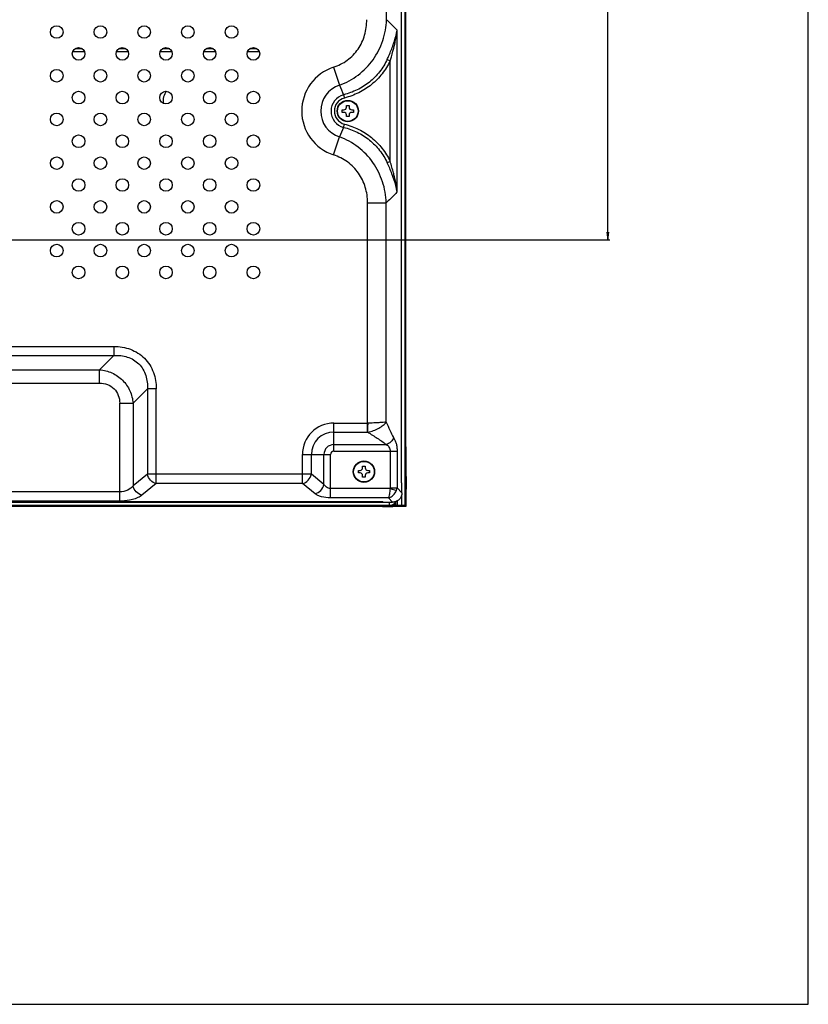
# Model space of a CAD drawing. Units: millimetres. Extents: x 0 to 3000, y 0 to 1000.
# Drawn here: x 2694 to 3000, y 0 to 382 of the extents above; entities that cross this region are included whole.
import ezdxf

# ---------------------------------------------------------------- set-up
doc = ezdxf.new("R2010")
doc.units = ezdxf.units.MM
doc.header["$LTSCALE"] = 165
doc.layers.get('0').update_dxf_attribs({"linetype": 'CONTINUOUS'})
for name, color, linetype in [('3_ALL_AXES', 7, 'CONTINUOUS'), ('7_ALL_FEATURES', 7, 'CONTINUOUS'), ('DEF_DRAFT_DIM', 7, 'CONTINUOUS')]:
    doc.layers.add(name, color=color, linetype=linetype)
doc.styles.get("Standard").update_dxf_attribs({"font": 'txt', "width": 0.8})
doc.dimstyles.new('DIMSTYLE_1', dxfattribs={"dimtxt": 10, "dimasz": 3, "dimexe": 0.8, "dimexo": 0.2, "dimgap": 2.5, "dimtad": 1, "dimdsep": 46, "dimtxsty": 'Standard', "dimblk": 'OPEN', "dimblk1": 'OPEN', "dimblk2": 'OPEN', "dimcen": 0.09, "dimazin": 2, "dimtp": 0.1, "dimtm": 0.1, "dimtfac": 1, "dimtdec": 0, "dimtofl": 0, "dimtmove": 0, "dimatfit": 3, "dimldrblk": 'OPEN', "dimfxl": 1, "dimtolj": 1, "dimarcsym": 0})

# ---------------------------------------------------------------- blocks, each defined once
blk = doc.blocks.new('_OPEN')
at = {"color": 0, "linetype": 'ByBlock'}
for p, q in [((0, 0), (-1, 0.12)), ((-1, -0.12), (0, 0)), ((-1, 0), (0, 0))]:
    blk.add_line(p, q, dxfattribs=at)
blk = doc.blocks.new('*D15')
at = {"layer": 'DEF_DRAFT_DIM', "color": 2, "linetype": 'Continuous', "transparency": 16777216}
for p, q in [((2604.58, 696.77), (2919.6, 696.77)), ((2919.6, 696.77), (2922.9, 696.77)), ((2922.1, 696.77), (2922.1, 496.77)), ((2922.1, 296.77), (2922.1, 496.77)), ((2604.58, 296.77), (2919.6, 296.77)), ((2919.6, 296.77), (2922.9, 296.77))]:
    blk.add_line(p, q, dxfattribs=at)
at = {"layer": 'DEF_DRAFT_DIM', "color": 2, "linetype": 'Continuous', "transparency": 16777216, "xscale": 3, "yscale": 3, "zscale": 3}
for p, rotation in [((2922.1, 696.77), 90), ((2922.1, 296.77), 270)]:
    blk.add_blockref('_OPEN', p, dxfattribs=dict(at, rotation=rotation))

msp = doc.modelspace()

# ---------------------------------------------------------------- linework, layer by layer
at = {"color": 7, "linetype": 'Continuous'}
for p, q in [((3000, 0), (3000, 1000)), ((3000, 0), (3000, 1000)), ((2820.63, 348.925), (2821.63, 348.925)), ((2820.63, 348.275), (2820.63, 348.925)), ((2821.63, 348.925), (2821.63, 348.275)), ((2818.98, 347.275), (2819.63, 347.275)), ((2818.98, 346.275), (2818.98, 347.275)), ((2819.63, 346.275), (2818.98, 346.275)), ((2820.63, 344.625), (2820.63, 345.275)), ((2821.63, 344.625), (2820.63, 344.625)), ((2821.63, 345.275), (2821.63, 344.625)), ((2822.63, 347.275), (2823.28, 347.275)), ((2823.28, 346.275), (2822.63, 346.275)), ((2823.28, 347.275), (2823.28, 346.275)), ((2825.23, 207.275), (2825.88, 207.275)), ((2825.23, 206.275), (2825.23, 207.275)), ((2826.88, 208.925), (2827.88, 208.925)), ((2826.88, 208.275), (2826.88, 208.925)), ((2827.88, 208.925), (2827.88, 208.275)), ((2828.88, 207.275), (2829.53, 207.275)), ((2829.53, 207.275), (2829.53, 206.275)), ((2825.88, 206.275), (2825.23, 206.275)), ((2826.88, 204.625), (2826.88, 205.275)), ((2827.88, 204.625), (2826.88, 204.625)), ((2827.88, 205.275), (2827.88, 204.625)), ((2829.53, 206.275), (2828.88, 206.275)), ((0, 0), (3000, 0)), ((0, 0), (3000, 0))]:
    msp.add_line(p, q, dxfattribs=at)
for centre, radius in [((2821.13, 346.775), 4.15), ((2821.13, 346.775), 4.001), ((2827.38, 206.775), 4.15), ((2827.38, 206.775), 4.001)]:
    msp.add_circle(centre, radius, dxfattribs=at)
for centre, start, end in [((2819.63, 348.275), 270, 360), ((2822.63, 348.275), 180, 270), ((2819.63, 345.275), 0, 90), ((2822.63, 345.275), 90, 180), ((2825.88, 208.275), 270, 360), ((2828.88, 208.275), 180, 270), ((2825.88, 205.275), 0, 90), ((2828.88, 205.275), 90, 180)]:
    msp.add_arc(centre, 1, start, end, dxfattribs=at)
at = {"layer": '3_ALL_AXES', "color": 7, "linetype": 'Continuous'}
for p, q in [((2842.037, 204.425), (2842.037, 752.975)), ((2832.72, 195.108), (1777.14, 195.108))]:
    msp.add_line(p, q, dxfattribs=at)
for centre in [(2708.079, 377.466), (2725.049, 377.466), (2742.02, 377.466), (2758.99, 377.466), (2775.961, 377.466), (2716.564, 368.981), (2733.535, 368.981), (2750.505, 368.981), (2767.476, 368.981), (2784.446, 368.981), (2708.079, 360.496), (2725.049, 360.496), (2742.02, 360.496), (2758.99, 360.496), (2775.961, 360.496), (2716.564, 352.011), (2733.535, 352.011), (2750.505, 352.011), (2767.476, 352.011), (2784.446, 352.011), (2708.079, 343.525), (2725.049, 343.525), (2742.02, 343.525), (2758.99, 343.525), (2775.961, 343.525), (2716.564, 335.04), (2733.535, 335.04), (2750.505, 335.04), (2767.476, 335.04), (2784.446, 335.04), (2708.079, 326.555), (2725.049, 326.555), (2742.02, 326.555), (2758.99, 326.555), (2775.961, 326.555), (2716.564, 318.069), (2733.535, 318.069), (2750.505, 318.069), (2767.476, 318.069), (2784.446, 318.069), (2708.079, 309.584), (2725.049, 309.584), (2742.02, 309.584), (2758.99, 309.584), (2775.961, 309.584), (2716.564, 301.099), (2733.535, 301.099), (2750.505, 301.099), (2767.476, 301.099), (2784.446, 301.099), (2708.079, 292.614), (2725.049, 292.614), (2742.02, 292.614), (2758.99, 292.614), (2775.961, 292.614), (2716.564, 284.128), (2733.535, 284.128), (2750.505, 284.128), (2767.476, 284.128), (2784.446, 284.128)]:
    msp.add_circle(centre, 2.45, dxfattribs=at)
at = {"layer": '7_ALL_FEATURES', "color": 7, "linetype": 'Continuous'}
for p, q in [((2843.42, 194.224), (2843.42, 800.425)), ((2843.62, 194.924), (2843.62, 799.725)), ((2843.72, 199.974), (2843.72, 801.172)), ((2841.924, 204.425), (2841.928, 775.975)), ((2836.196, 382.248), (2836.196, 461.302)), ((2840.287, 315.364), (2840.287, 378.186)), ((2718.045, 370.925), (2715.083, 370.925)), ((2735.015, 370.925), (2732.054, 370.925)), ((2751.986, 370.925), (2749.024, 370.925)), ((2768.957, 370.925), (2765.995, 370.925)), ((2785.927, 370.925), (2782.965, 370.925)), ((2718.895, 369.725), (2714.233, 369.725)), ((2735.865, 369.725), (2731.204, 369.725)), ((2752.836, 369.725), (2748.174, 369.725)), ((2769.806, 369.725), (2765.145, 369.725)), ((2786.777, 369.725), (2782.116, 369.725)), ((2815.567, 363.796), (2817.854, 356.799)), ((2836.422, 366.847), (2837.568, 366.3)), ((2837.568, 327.25), (2837.568, 366.3)), ((2819.501, 353.102), (2819.825, 351.844)), ((2819.501, 340.447), (2819.825, 341.705)), ((2815.567, 329.754), (2817.854, 336.75)), ((2837.568, 327.25), (2836.422, 326.703)), ((2672.462, 255.386), (2730.287, 255.386)), ((2730.287, 255.386), (2730.287, 251.922)), ((2672.462, 251.922), (2730.287, 251.922)), ((2730.287, 251.922), (2724.716, 246.35)), ((2580.045, 246.35), (2724.716, 246.35)), ((2724.716, 241.154), (2724.716, 246.35)), ((2580.045, 241.154), (2724.716, 241.154)), ((2737.706, 233.36), (2743.278, 238.932)), ((2746.742, 238.932), (2743.278, 238.932)), ((2743.278, 238.932), (2743.278, 205.786)), ((2746.742, 202.161), (2746.742, 238.932)), ((2732.51, 233.36), (2737.706, 233.36)), ((2732.51, 195.33), (2732.51, 233.36)), ((2737.706, 233.36), (2737.706, 201.286)), ((2815.72, 225.634), (2828.811, 225.634)), ((2815.72, 214.693), (2815.72, 225.634)), ((2828.811, 222.169), (2828.811, 225.634)), ((2815.72, 222.169), (2828.811, 222.169)), ((2815.72, 217.291), (2836.053, 217.291)), ((2815.72, 214.693), (2840.287, 214.693)), ((2837.568, 214.693), (2837.568, 200.483)), ((2840.287, 214.693), (2840.287, 200.483)), ((2843.767, 216.474), (2843.72, 216.474)), ((2843.767, 193.474), (2843.767, 216.474)), ((2803.512, 213.425), (2814.452, 213.425)), ((2803.512, 202.161), (2803.512, 213.425)), ((2806.976, 205.786), (2806.976, 213.425)), ((2811.854, 201.846), (2811.854, 213.425)), ((2814.452, 196.589), (2814.452, 213.425)), ((2743.278, 205.786), (2737.706, 201.286)), ((2806.976, 205.786), (2743.278, 205.786)), ((2811.854, 201.846), (2806.976, 205.786)), ((2841.924, 204.425), (2842.037, 204.425)), ((2841.924, 202.425), (2841.924, 204.425)), ((2843.72, 204.974), (2843.767, 204.974)), ((2843.92, 204.969), (2843.767, 204.969)), ((2843.92, 199.969), (2843.92, 204.969)), ((2732.51, 198.955), (2689.667, 198.955)), ((2746.742, 202.161), (2741.17, 197.661)), ((2803.512, 202.161), (2746.742, 202.161)), ((2808.39, 198.221), (2803.512, 202.161)), ((2837.532, 200.214), (2814.452, 200.214)), ((2837.532, 200.214), (2840.037, 199.512)), ((2837.568, 200.483), (2840.287, 200.483)), ((2840.287, 200.483), (2842.161, 198.61)), ((2842.161, 202.425), (2841.924, 202.425)), ((2842.161, 198.61), (2842.161, 202.425)), ((2843.767, 199.974), (2843.717, 199.974)), ((2843.717, 199.974), (2843.717, 193.474)), ((2843.92, 199.969), (2843.767, 199.969)), ((1775.14, 195.221), (2834.72, 195.221)), ((2732.51, 195.33), (2541.251, 195.33)), ((2836.931, 196.589), (2814.452, 196.589)), ((2832.72, 195.108), (2832.72, 195.221)), ((2834.72, 194.984), (2834.72, 195.221)), ((2834.72, 194.984), (2838.536, 194.984)), ((2836.931, 196.589), (2838.536, 194.984)), ((2840.42, 193.724), (2840.42, 195.471)), ((2841.92, 197.239), (2841.92, 193.724)), ((2843.42, 196.924), (2843.717, 196.924)), ((2843.717, 195.021), (2843.62, 194.924)), ((1766.941, 193.724), (2842.92, 193.724)), ((1767.641, 193.524), (2842.22, 193.524)), ((1769.441, 194.924), (2837.32, 194.924)), ((1772.691, 193.424), (2843.667, 193.424)), ((2820.77, 193.374), (2820.77, 193.424)), ((2820.77, 193.374), (2843.667, 193.374)), ((2832.27, 193.374), (2832.27, 193.424)), ((2834.58, 193.224), (2834.58, 193.374)), ((2834.58, 193.224), (2838.58, 193.224)), ((2837.27, 193.374), (2837.27, 193.424)), ((2837.32, 193.724), (2837.32, 194.924)), ((2838.58, 193.224), (2838.58, 193.374)), ((2839.82, 194.224), (2839.32, 193.724)), ((2839.82, 194.924), (2839.718, 194.924)), ((2839.82, 194.224), (2839.82, 194.924)), ((2840.22, 193.424), (2840.22, 193.724)), ((2842.22, 193.524), (2842.12, 193.424)), ((2842.22, 193.724), (2842.22, 193.524)), ((2843.62, 194.924), (2843.42, 194.924))]:
    msp.add_line(p, q, dxfattribs=at)
for centre, radius, start, end in [((2821.13, 346.775), 17.907, 108.09986, 251.90021), ((2821.13, 346.775), 10.546, 108.10005, 251.89991), ((2754.38, 350.975), 5, 136.03055, 194.00799), ((2821.13, 346.775), 6.534, 104.43875, 255.56123), ((2821.13, 346.775), 5.235, 104.43875, 255.56123), ((2815.72, 213.425), 12.209, 90, 180), ((2828.811, 197.886), 27.748, 89.65892, 89.99977), ((2815.72, 213.425), 8.745, 90, 180), ((2828.811, 215.222), 6.948, 89.31686, 89.99952), ((2815.72, 213.425), 3.866, 90, 180), ((2815.72, 213.425), 1.268, 90, 180), ((2837.32, 196.724), 3, 270, 330.16023), ((2837.32, 196.724), 1.8, 270, 284.42418), ((2842.72, 194.424), 1, 279.74671, 352.42029), ((2842.92, 194.224), 0.5, 270, 360), ((2843.667, 193.474), 0.1, 270, 360), ((2843.667, 193.474), 0.05, 270, 360)]:
    msp.add_arc(centre, radius, start, end, dxfattribs=at)
for points, knots in [([(2815.567, 363.796), (2817.472, 364.419), (2821.121, 366.26), (2825.376, 370.663), (2827.956, 376.206), (2828.492, 380.242), (2828.492, 382.248)], [0, 0, 0, 0, 0.249969, 0.4998344, 0.7498086, 1, 1, 1, 1]), ([(2817.854, 356.799), (2820.449, 357.753), (2825.396, 360.434), (2831.269, 366.47), (2835.076, 373.97), (2836.075, 379.491), (2836.196, 382.248)], [0, 0, 0, 0, 0.2500668, 0.5003156, 0.7503776, 1, 1, 1, 1]), ([(2836.196, 382.248), (2836.539, 381.916), (2837.917, 380.576), (2839.277, 379.219), (2840.287, 378.186)], [0, 0, 0, 0, 0.2482429, 1, 1, 1, 1]), ([(2838.805, 372.572), (2838.967, 373.036), (2839.574, 374.875), (2840.042, 376.762), (2840.287, 378.186)], [0, 0, 0, 0, 0.2538078, 1, 1, 1, 1]), ([(2839.247, 372.296), (2839.361, 372.785), (2839.791, 374.732), (2840.117, 376.703), (2840.287, 378.186)], [0, 0, 0, 0, 0.2517391, 1, 1, 1, 1]), ([(2836.422, 366.847), (2836.644, 367.319), (2837.51, 369.196), (2838.296, 371.112), (2838.805, 372.572)], [0, 0, 0, 0, 0.2520638, 1, 1, 1, 1]), ([(2837.568, 366.3), (2837.726, 366.797), (2838.343, 368.778), (2838.893, 370.782), (2839.247, 372.296)], [0, 0, 0, 0, 0.2510354, 1, 1, 1, 1]), ([(2836.422, 366.847), (2835.623, 365.15), (2833.651, 361.918), (2829.675, 357.87), (2824.881, 354.836), (2821.321, 353.557), (2819.501, 353.102)], [0, 0, 0, 0, 0.2499947, 0.4999614, 0.7499486, 1, 1, 1, 1]), ([(2837.568, 366.3), (2836.722, 364.525), (2834.64, 361.143), (2830.469, 356.9), (2825.455, 353.7), (2821.73, 352.335), (2819.825, 351.844)], [0, 0, 0, 0, 0.2499937, 0.4999597, 0.7499467, 1, 1, 1, 1]), ([(2819.501, 340.447), (2821.321, 339.993), (2824.881, 338.714), (2829.674, 335.68), (2833.651, 331.632), (2835.623, 328.399), (2836.422, 326.703)], [0, 0, 0, 0, 0.2500442, 0.5000309, 0.7500003, 1, 1, 1, 1]), ([(2819.825, 341.705), (2821.73, 341.215), (2825.455, 339.849), (2830.469, 336.649), (2834.64, 332.406), (2836.722, 329.025), (2837.568, 327.25)], [0, 0, 0, 0, 0.2500463, 0.5000328, 0.7500013, 1, 1, 1, 1]), ([(2836.063, 311.173), (2835.953, 313.936), (2834.99, 319.47), (2831.237, 327.013), (2825.397, 333.095), (2820.451, 335.795), (2817.854, 336.75)], [0, 0, 0, 0, 0.24978, 0.4998879, 0.7500585, 1, 1, 1, 1]), ([(2828.807, 311.173), (2828.799, 313.203), (2828.218, 317.286), (2825.546, 322.868), (2821.198, 327.283), (2817.496, 329.125), (2815.567, 329.754)], [0, 0, 0, 0, 0.2501505, 0.5001183, 0.7499933, 1, 1, 1, 1]), ([(2838.805, 320.977), (2838.637, 321.46), (2837.921, 323.401), (2837.084, 325.295), (2836.422, 326.703)], [0, 0, 0, 0, 0.2474064, 1, 1, 1, 1]), ([(2839.247, 321.254), (2839.13, 321.756), (2838.632, 323.772), (2838.041, 325.764), (2837.568, 327.25)], [0, 0, 0, 0, 0.2487451, 1, 1, 1, 1]), ([(2840.287, 315.364), (2840.231, 315.856), (2839.971, 317.834), (2839.588, 319.794), (2839.247, 321.254)], [0, 0, 0, 0, 0.2484098, 1, 1, 1, 1]), ([(2840.287, 315.364), (2840.206, 315.834), (2839.832, 317.735), (2839.286, 319.599), (2838.805, 320.977)], [0, 0, 0, 0, 0.2464991, 1, 1, 1, 1]), ([(2840.287, 315.364), (2839.938, 315.007), (2838.545, 313.595), (2837.13, 312.204), (2836.063, 311.173)], [0, 0, 0, 0, 0.2519235, 1, 1, 1, 1]), ([(2828.807, 311.173), (2830.241, 311.179), (2832.659, 311.184), (2835.078, 311.183), (2836.063, 311.173)], [0, 0, 0, 0, 0.592844, 1, 1, 1, 1]), ([(2828.811, 225.634), (2828.811, 232.762), (2828.811, 247.019), (2828.811, 264.839), (2828.811, 279.096), (2828.81, 289.788), (2828.812, 298.699), (2828.809, 305.827), (2828.814, 309.391), (2828.807, 311.173)], [0, 0, 0, 0, 0.25, 0.5, 0.625, 0.75, 0.875, 0.9375, 1, 1, 1, 1]), ([(2836.061, 225.976), (2836.061, 240.176), (2836.062, 261.475), (2836.06, 286.324), (2836.063, 300.524), (2836.057, 307.624), (2836.063, 311.173)], [0, 0, 0, 0, 0.5, 0.75, 0.875, 1, 1, 1, 1]), ([(2730.287, 255.386), (2732.452, 255.386), (2735.753, 254.857), (2739.665, 252.927), (2742.233, 250.878), (2744.283, 248.31), (2746.213, 244.397), (2746.742, 241.096), (2746.742, 238.932)], [0, 0, 0, 0, 0.2495662, 0.3747933, 0.4999952, 0.6251979, 0.7504272, 1, 1, 1, 1]), ([(2730.287, 251.922), (2732.029, 252.01), (2734.713, 251.737), (2737.933, 250.306), (2740.035, 248.68), (2741.662, 246.577), (2743.093, 243.357), (2743.366, 240.673), (2743.278, 238.932)], [0, 0, 0, 0, 0.2493327, 0.3746404, 0.4999947, 0.6253499, 0.7506604, 1, 1, 1, 1]), ([(2724.716, 246.35), (2726.363, 246.207), (2729.65, 245.369), (2733.837, 242.481), (2736.724, 238.294), (2737.563, 235.008), (2737.706, 233.36)], [0, 0, 0, 0, 0.2493314, 0.4999972, 0.7506646, 1, 1, 1, 1]), ([(2724.716, 241.154), (2725.741, 241.154), (2727.814, 240.828), (2730.501, 239.145), (2732.183, 236.459), (2732.51, 234.385), (2732.51, 233.36)], [0, 0, 0, 0, 0.2502817, 0.4999967, 0.7497137, 1, 1, 1, 1]), ([(2828.893, 222.169), (2829.641, 222.292), (2831.111, 222.695), (2833.122, 223.612), (2834.796, 224.704), (2835.717, 225.548), (2836.061, 225.976)], [0, 0, 0, 0, 0.275375, 0.5503439, 0.80041, 1, 1, 1, 1]), ([(2828.893, 222.169), (2828.916, 222.657), (2828.948, 223.811), (2828.968, 224.966), (2828.976, 225.633)], [0, 0, 0, 0, 0.4227213, 1, 1, 1, 1]), ([(2836.061, 225.976), (2835.658, 225.982), (2834.696, 225.915), (2833.068, 225.788), (2831.11, 225.664), (2829.707, 225.629), (2828.976, 225.633)], [0, 0, 0, 0, 0.1706031, 0.4070554, 0.6907699, 1, 1, 1, 1]), ([(2836.061, 225.976), (2836.523, 224.944), (2837.386, 222.917), (2838.346, 220.927), (2838.893, 220.005)], [0, 0, 0, 0, 0.5132004, 1, 1, 1, 1]), ([(2828.893, 222.169), (2830.096, 221.33), (2832.543, 219.803), (2834.981, 218.226), (2836.053, 217.291)], [0, 0, 0, 0, 0.507584, 1, 1, 1, 1]), ([(2838.893, 220.005), (2838.702, 219.371), (2837.9, 218.212), (2836.71, 217.479), (2836.053, 217.291)], [0, 0, 0, 0, 0.4920973, 1, 1, 1, 1]), ([(2838.893, 220.005), (2839.087, 219.678), (2839.494, 218.967), (2839.943, 217.722), (2840.223, 216.269), (2840.287, 215.23), (2840.287, 214.693)], [0, 0, 0, 0, 0.2050168, 0.4403594, 0.7101072, 1, 1, 1, 1]), ([(2836.053, 217.291), (2836.273, 217.197), (2836.694, 216.926), (2837.163, 216.313), (2837.49, 215.557), (2837.568, 214.986), (2837.568, 214.693)], [0, 0, 0, 0, 0.2270138, 0.4625959, 0.72184, 1, 1, 1, 1]), ([(2746.742, 202.161), (2745.903, 202.346), (2744.325, 203.31), (2743.452, 204.924), (2743.278, 205.786)], [0, 0, 0, 0, 0.4940121, 1, 1, 1, 1]), ([(2803.512, 202.161), (2804.35, 202.346), (2805.928, 203.31), (2806.802, 204.924), (2806.976, 205.786)], [0, 0, 0, 0, 0.4940121, 1, 1, 1, 1]), ([(2737.706, 201.286), (2737.184, 200.584), (2735.562, 199.354), (2733.583, 198.955), (2732.51, 198.955)], [0, 0, 0, 0, 0.4493335, 1, 1, 1, 1]), ([(2741.17, 197.661), (2740.332, 197.847), (2738.754, 198.81), (2737.88, 200.425), (2737.706, 201.286)], [0, 0, 0, 0, 0.4940121, 1, 1, 1, 1]), ([(2808.39, 198.221), (2809.229, 198.406), (2810.807, 199.369), (2811.68, 200.984), (2811.854, 201.846)], [0, 0, 0, 0, 0.4940121, 1, 1, 1, 1]), ([(2814.452, 200.214), (2814.156, 200.214), (2813.576, 200.309), (2812.614, 200.797), (2812.086, 201.41), (2811.854, 201.846)], [0, 0, 0, 0, 0.2779009, 0.5381525, 1, 1, 1, 1]), ([(2837.532, 200.214), (2837.482, 199.493), (2837.376, 198.482), (2837.143, 197.277), (2837.01, 196.788), (2836.931, 196.589)], [0, 0, 0, 0, 0.5889299, 0.8257, 1, 1, 1, 1]), ([(2836.931, 196.589), (2837.613, 196.772), (2838.917, 197.562), (2839.76, 198.812), (2840.037, 199.512)], [0, 0, 0, 0, 0.4838573, 1, 1, 1, 1]), ([(2737.53, 195.96), (2737.146, 195.856), (2735.499, 195.478), (2733.801, 195.33), (2732.51, 195.33)], [0, 0, 0, 0, 0.235552, 1, 1, 1, 1]), ([(2741.17, 197.661), (2740.697, 197.279), (2739.52, 196.595), (2738.242, 196.153), (2737.53, 195.96)], [0, 0, 0, 0, 0.451995, 1, 1, 1, 1]), ([(2814.452, 196.589), (2813.254, 196.589), (2811.531, 196.781), (2809.523, 197.486), (2808.716, 197.958), (2808.39, 198.221)], [0, 0, 0, 0, 0.564669, 0.8029789, 1, 1, 1, 1])]:
    msp.add_open_spline(points, degree=3, knots=knots, dxfattribs=at)
for points in [[(2817.854, 356.799), (2818.46, 355.594), (2819.017, 354.361), (2819.501, 353.102)], [(2819.501, 340.447), (2819.017, 339.188), (2818.46, 337.956), (2817.854, 336.75)], [(2837.532, 200.214), (2837.557, 200.301), (2837.568, 200.393), (2837.568, 200.483)], [(2840.037, 199.512), (2840.159, 199.823), (2840.245, 200.152), (2840.287, 200.483)], [(2842.161, 198.61), (2842.161, 198.106), (2841.981, 197.131), (2841.204, 195.941), (2840.014, 195.164), (2839.039, 194.984), (2838.536, 194.984)]]:
    msp.add_open_spline(points, degree=3, dxfattribs=at)

# ---------------------------------------------------------------- dimensions: what is measured, and where the dimension line sits
at = {"layer": 'DEF_DRAFT_DIM', "color": 2, "linetype": 'Continuous'}
dim = msp.add_linear_dim(base=(2922.097, 296.775), p1=(2604.38, 696.775), p2=(2604.38, 296.775), angle=270, text=' ', dimstyle='DIMSTYLE_1', dxfattribs=at)
dim.commit()
dim.dimension.update_dxf_attribs({"geometry": '*D15', "text_midpoint": (2922.097, 485.775), "dimtype": 160})

doc.saveas('drawing.dxf')
